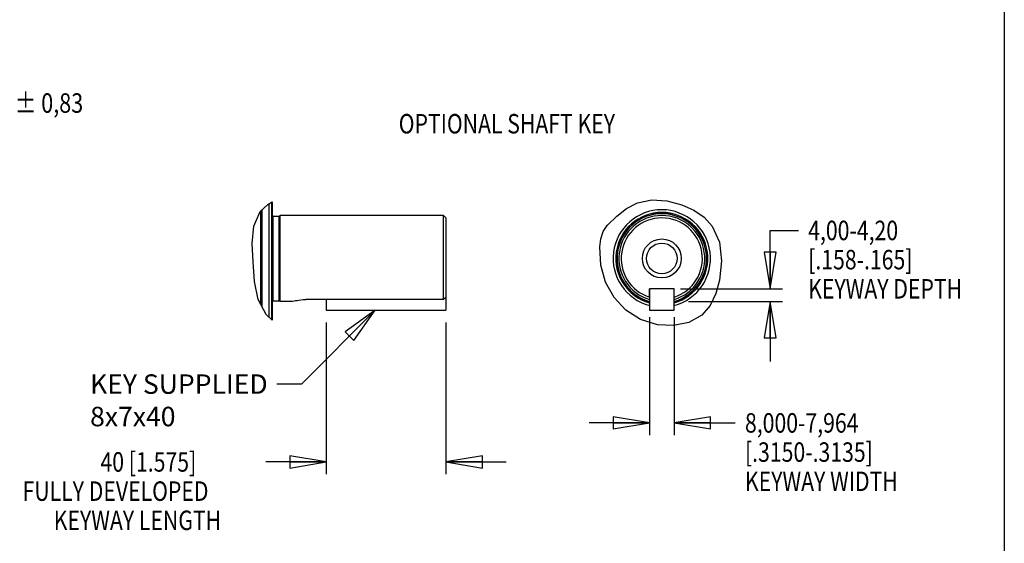
# Model space of a CAD drawing. Units: inches. Extents: x 1.2 to 15.8, y 0.3 to 10.5.
# Drawn here: x 10.7 to 15.8, y 2.6 to 5.3 of the extents above; entities that cross this region are included whole.
import ezdxf

# ---------------------------------------------------------------- set-up
doc = ezdxf.new("R2010")
doc.units = ezdxf.units.IN
doc.header["$LTSCALE"] = 0.935
doc.header["$MEASUREMENT"] = 0
doc.layers.get('0').update_dxf_attribs({"linetype": 'CONTINUOUS'})
doc.layers.add('8_ALL_NOTES_BALLOONS_SYMBOLS_GT', color=7, linetype='CONTINUOUS')
doc.styles.get("Standard").update_dxf_attribs({"font": 'txt', "width": 0.8})
doc.dimstyles.new('DIMSTYLE_6', dxfattribs={"dimtxt": 0.1, "dimasz": 0.1875, "dimexe": 0.18, "dimexo": 0.0625, "dimgap": 0.09, "dimtad": 0, "dimtih": 1, "dimtoh": 1, "dimdec": 3, "dimlfac": 2.5, "dimzin": 4, "dimdsep": 46, "dimtxsty": 'STANDARD', "dimblk": 'CLOSED', "dimblk1": 'CLOSED', "dimblk2": 'CLOSED', "dimcen": 0.09, "dimadec": 0, "dimazin": 0, "dimtp": 0.005, "dimtm": 0.005, "dimtfac": 1, "dimtdec": 3, "dimtofl": 0, "dimtmove": 0, "dimatfit": 3, "dimldrblk": 'CLOSED', "dimfxl": 1, "dimtolj": 1, "dimtzin": 4, "dimarcsym": 0})

# ---------------------------------------------------------------- blocks, each defined once
blk = doc.blocks.new('_CLOSED')
at = {"color": 0, "linetype": 'BYBLOCK'}
for p, q in [((0, 0), (-1, 0.167)), ((-1, 0.167), (-1, -0.167)), ((-1, -0.167), (0, 0)), ((-1, 0), (0, 0))]:
    blk.add_line(p, q, dxfattribs=at)
blk = doc.blocks.new('*D18')
at = {"color": 2, "linetype": 'CONTINUOUS'}
for p, q in [((14.5476, 3.9451), (14.5476, 4.2448)), ((14.5476, 4.2448), (14.6926, 4.2448)), ((14.0867, 3.9451), (14.6101, 3.9451)), ((14.127, 3.8805), (14.6101, 3.8805)), ((14.5476, 3.8805), (14.5476, 3.5705))]:
    blk.add_line(p, q, dxfattribs=at)
at = {"color": 2, "linetype": 'CONTINUOUS', "xscale": 0.1875, "yscale": 0.1875, "zscale": 0.1875}
for p, rotation in [((14.5476, 3.9451), 270), ((14.5476, 3.8805), 90)]:
    blk.add_blockref('_CLOSED', p, dxfattribs=dict(at, rotation=rotation))
at = {"color": 2, "linetype": 'CONTINUOUS', "width": 0.8}
for s, p in [('4,00-4,20', (14.7426, 4.1948)), ('[.158-.165]', (14.7426, 4.0448)), ('KEYWAY DEPTH', (14.7426, 3.8948))]:
    blk.add_text(s, height=0.1, dxfattribs=at).set_placement(p)
blk = doc.blocks.new('*D19')
at = {"color": 2, "linetype": 'CONTINUOUS'}
for p, q in [((13.9276, 3.7987), (13.9276, 3.1933)), ((14.0536, 3.7987), (14.0536, 3.1933)), ((13.9276, 3.2558), (13.6176, 3.2558)), ((14.0536, 3.2558), (14.3679, 3.2558))]:
    blk.add_line(p, q, dxfattribs=at)
at = {"color": 2, "linetype": 'CONTINUOUS', "xscale": 0.1875, "yscale": 0.1875, "zscale": 0.1875}
blk.add_blockref('_CLOSED', (13.9276, 3.2558), dxfattribs=at)
at = {"color": 2, "linetype": 'CONTINUOUS', "xscale": 0.1875, "yscale": 0.1875, "zscale": 0.1875, "rotation": 180}
blk.add_blockref('_CLOSED', (14.0536, 3.2558), dxfattribs=at)
at = {"color": 2, "linetype": 'CONTINUOUS', "width": 0.8}
for s, p in [('8,000-7,964', (14.4179, 3.2058)), ('[.3150-.3135]', (14.4179, 3.0558)), ('KEYWAY WIDTH', (14.4179, 2.9058))]:
    blk.add_text(s, height=0.1, dxfattribs=at).set_placement(p)
blk = doc.blocks.new('*D20')
at = {"color": 2, "linetype": 'CONTINUOUS'}
for p, q in [((12.2674, 3.7723), (12.2674, 2.9927)), ((12.8816, 3.7723), (12.8816, 2.9927)), ((12.2674, 3.0552), (11.9573, 3.0552)), ((12.8816, 3.0552), (13.1916, 3.0552))]:
    blk.add_line(p, q, dxfattribs=at)
at = {"color": 2, "linetype": 'CONTINUOUS', "xscale": 0.1875, "yscale": 0.1875, "zscale": 0.1875}
blk.add_blockref('_CLOSED', (12.2674, 3.0552), dxfattribs=at)
at = {"color": 2, "linetype": 'CONTINUOUS', "xscale": 0.1875, "yscale": 0.1875, "zscale": 0.1875, "rotation": 180}
blk.add_blockref('_CLOSED', (12.8816, 3.0552), dxfattribs=at)
at = {"color": 2, "linetype": 'CONTINUOUS', "width": 0.8}
for s, p in [('40 [1.575]', (11.1073, 3.0052)), ('FULLY DEVELOPED', (10.7073, 2.8552)), ('KEYWAY LENGTH', (10.8673, 2.7052))]:
    blk.add_text(s, height=0.1, dxfattribs=at).set_placement(p)

msp = doc.modelspace()

# ---------------------------------------------------------------- linework, layer by layer
at = {"color": 7, "linetype": 'CONTINUOUS'}
for p, q in [((13.86551, 4.38693), (13.93923, 4.40231)), ((13.93923, 4.40231), (14.01702, 4.39777)), ((11.92786, 4.34174), (11.96729, 4.37879)), ((11.93676, 4.35011), (11.93676, 3.85422)), ((11.96729, 4.37879), (11.98996, 4.39184)), ((11.97434, 3.79857), (11.97434, 4.38285)), ((11.98596, 4.38954), (11.98596, 3.78754)), ((11.98996, 4.39184), (11.98996, 3.78374)), ((13.75968, 4.31826), (13.81018, 4.35779)), ((13.81018, 4.35779), (13.86551, 4.38693)), ((14.01702, 4.39777), (14.09434, 4.37698)), ((14.09434, 4.37698), (14.15481, 4.34957)), ((14.15481, 4.34957), (14.20803, 4.31319)), ((11.89509, 4.26745), (11.92786, 4.34174)), ((11.93025, 4.34399), (11.93025, 3.86627)), ((11.99525, 3.8833), (11.99525, 4.31868)), ((11.99525, 4.31868), (12.02467, 4.31868)), ((12.02467, 3.8833), (12.02467, 4.31868)), ((12.02996, 3.8805), (12.02996, 4.32148)), ((12.86956, 4.32148), (12.02996, 4.32148)), ((12.86956, 3.88965), (12.86956, 4.32148)), ((12.88156, 4.30948), (12.86956, 4.32148)), ((12.88156, 4.30947), (12.88156, 3.83484)), ((13.71295, 4.27417), (13.75968, 4.31826)), ((14.20803, 4.31319), (14.25021, 4.26754)), ((11.88741, 4.17836), (11.89509, 4.26745)), ((13.68883, 4.23927), (13.70964, 4.27085)), ((13.70964, 4.27085), (13.71073, 4.27197)), ((13.71073, 4.27197), (13.71184, 4.27307)), ((13.71184, 4.27307), (13.71295, 4.27417)), ((14.25021, 4.26754), (14.28727, 4.1842)), ((13.67316, 4.16141), (13.67769, 4.20174)), ((13.67769, 4.20174), (13.68883, 4.23927)), ((11.89158, 4.08265), (11.88741, 4.17836)), ((13.67774, 4.06717), (13.67316, 4.16141)), ((14.28727, 4.1842), (14.2976, 4.08852)), ((11.89892, 3.98237), (11.89158, 4.08265)), ((13.70206, 3.97862), (13.67774, 4.06717)), ((14.2976, 4.08852), (14.2867, 3.98896)), ((11.91721, 3.89038), (11.89892, 3.98237)), ((13.74612, 3.89941), (13.70206, 3.97862)), ((14.05358, 3.94508), (13.92758, 3.94508)), ((13.92758, 3.94508), (13.92758, 3.83484)), ((13.92788, 3.9022), (13.92788, 3.94508)), ((14.05358, 3.83484), (14.05358, 3.94508)), ((14.2867, 3.98896), (14.26824, 3.92059)), ((13.80667, 3.83542), (13.74612, 3.89941)), ((14.26824, 3.92059), (14.23924, 3.85931)), ((11.95895, 3.81319), (11.91721, 3.89038)), ((11.99525, 3.8833), (12.02467, 3.8833)), ((12.08836, 3.8805), (12.02996, 3.8805)), ((12.86956, 3.88965), (12.16212, 3.88965)), ((12.2674, 3.88965), (12.2674, 3.83484)), ((14.23924, 3.85931), (14.19715, 3.80987)), ((11.98996, 3.78374), (11.95895, 3.81319)), ((12.2674, 3.83484), (12.88156, 3.83484)), ((13.88195, 3.78762), (13.80667, 3.83542)), ((13.92758, 3.83484), (14.05358, 3.83484)), ((14.19715, 3.80987), (14.1301, 3.77201)), ((13.96832, 3.76012), (13.88195, 3.78762)), ((14.05079, 3.75579), (13.96832, 3.76012)), ((14.1301, 3.77201), (14.05079, 3.75579))]:
    msp.add_line(p, q, dxfattribs=at)
for points in [[(12.86956, 3.88965), (12.8736, 3.89386), (12.88156, 3.9022)], [(12.08836, 3.8805), (12.08997, 3.88069), (12.0931, 3.88125)], [(12.0931, 3.88125), (12.10305, 3.88316), (12.10948, 3.88434), (12.11694, 3.8856), (12.12562, 3.8869), (12.13578, 3.88814), (12.14791, 3.88918), (12.16212, 3.88965)]]:
    msp.add_lwpolyline(points, dxfattribs=at)
for radius in [0.1, 0.0788]:
    msp.add_circle((13.99073, 4.10099), radius, dxfattribs=at)
for centre, radius, start, end in [((13.99073, 4.10099), 0.25, 284.60363, 255.32547), ((11.99525, 4.32508), 0.0064, 214.22887, 270), ((12.02467, 4.32508), 0.0064, 270, 325.77113), ((13.99073, 4.10099), 0.23627, 285.49886, 254.42479), ((13.99073, 4.10099), 0.2356, 285.55211, 254.37104), ((13.99073, 4.10099), 0.2296, 285.96627, 253.95468), ((13.99073, 4.10099), 0.22049, 286.56165, 253.35388), ((13.99073, 4.10099), 0.20849, 287.54491, 252.45509), ((11.99525, 3.8769), 0.0064, 90, 145.77113), ((12.02467, 3.8769), 0.0064, 34.22887, 90)]:
    msp.add_arc(centre, radius, start, end, dxfattribs=at)
at = {"layer": '8_ALL_NOTES_BALLOONS_SYMBOLS_GT', "color": 7, "linetype": 'CONTINUOUS'}
msp.add_line((15.75, 10.5), (15.75, 0.5), dxfattribs=at)
at = {"layer": '8_ALL_NOTES_BALLOONS_SYMBOLS_GT', "color": 2, "linetype": 'CONTINUOUS'}
for p, q in [((12.519, 3.83484), (12.14069, 3.45518)), ((12.14069, 3.45518), (12.01407, 3.45518))]:
    msp.add_line(p, q, dxfattribs=at)
msp.add_lwpolyline([(12.40879, 3.67996), (12.519, 3.83484), (12.36451, 3.72408), (12.40879, 3.67996)], dxfattribs=at)

# ---------------------------------------------------------------- texts
for s, width, p in [(' FLUSH TO 3,38 PILOT %%p 0,83', 0.81358, (9.51802, 4.84952)), ('%%uOPTIONAL SHAFT KEY', 0.8, (12.63952, 4.74318))]:
    msp.add_text(s, height=0.1, dxfattribs=dict(at, width=width)).set_placement(p)
at = {"layer": '8_ALL_NOTES_BALLOONS_SYMBOLS_GT', "color": 2, "linetype": 'CONTINUOUS', "insert": (11.05407, 3.50518), "char_height": 0.1, "width": 0.96, "attachment_point": 1}
msp.add_mtext('KEY SUPPLIED\\P8x7x40', dxfattribs=at)

# ---------------------------------------------------------------- dimensions: what is measured, and where the dimension line sits
at = {"color": 2, "linetype": 'CONTINUOUS'}
for base, p1, p2, angle, text, picture, middle in [((14.5476, 3.8805), (14.08669, 3.94508), (14.12702, 3.8805), 270, '4,00-4,20\\P[.158-.165]\\PKEYWAY DEPTH', '*D18', (15.2226, 4.09475)), ((13.92758, 3.25579), (14.05358, 3.79868), (13.92758, 3.79868), 180, '8,000-7,964\\P[.3150-.3135]\\PKEYWAY WIDTH', '*D19', (14.93791, 3.10579))]:
    dim = msp.add_linear_dim(base=base, p1=p1, p2=p2, angle=angle, text=text, dimstyle='DIMSTYLE_6', dxfattribs=at)
    dim.commit()
    dim.dimension.update_dxf_attribs({"geometry": picture, "text_midpoint": middle, "dimtype": 160})
dim = msp.add_linear_dim(base=(12.88156, 3.05518), p1=(12.2674, 3.77234), p2=(12.88156, 3.77234), text='40 [1.575]\\PFULLY DEVELOPED\\PKEYWAY LENGTH', dimstyle='DIMSTYLE_6', dxfattribs=at)
dim.commit()
dim.dimension.update_dxf_attribs({"geometry": '*D20', "text_midpoint": (11.30734, 2.90518), "dimtype": 160})

doc.saveas('drawing.dxf')
